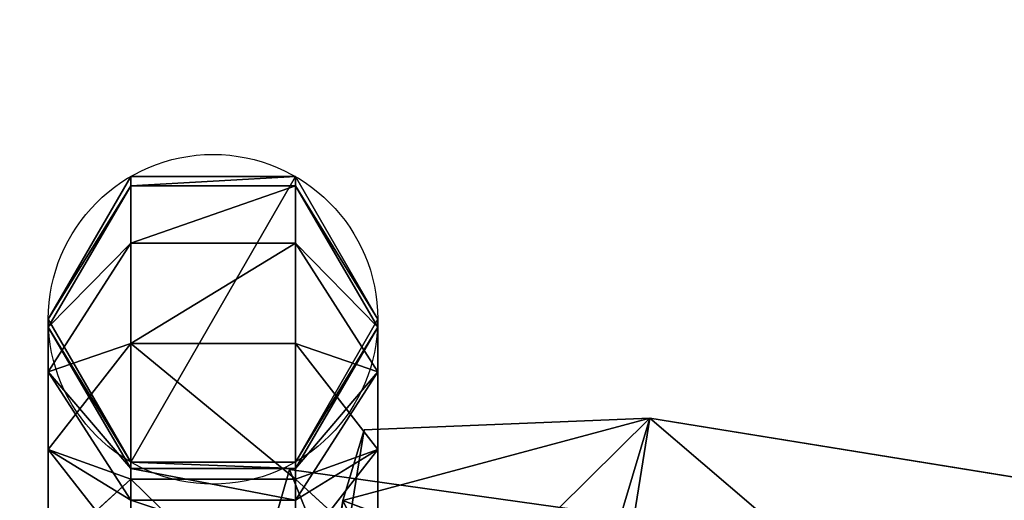
# Model space of a CAD drawing. Units: centimetres. Extents: x -395 to 395, y -449 to 319.
# Drawn here: x -1 to 1, y -90 to -89 of the extents above; entities that cross this region are included whole.
import ezdxf

# ---------------------------------------------------------------- set-up
doc = ezdxf.new("R2010")
doc.units = ezdxf.units.CM
doc.header["$LTSCALE"] = 2.54
doc.layers.get('0').update_dxf_attribs({"true_color": 0xff5454})

# ---------------------------------------------------------------- blocks, each defined once
blk = doc.blocks.new('R__nica_1')
at = {"color": 0}
mesh = blk.add_polyface(dxfattribs=at)
corners = [(0, 158.1884), (4, -114.9337), (0, -114.9337), (4, 158.1884)]
mesh.append_faces([[corners[k] for k in face] for face in [(0, 1, 2), (1, 0, 3)]], dxfattribs={"vtx0": -1, "color": 0})
mesh = blk.add_polyface(dxfattribs=at)
corners = [(4, -113.2497, 7.8928), (0, 156.6041, 7.8928), (0, -113.2497, 7.8928), (4, 156.6041, 7.8928)]
mesh.append_faces([[corners[k] for k in face] for face in [(0, 1, 2), (1, 0, 3)]], dxfattribs={"vtx0": -1, "color": 0})
blk = doc.blocks.new('Grupuj_7')
at = {"color": 0}
for p, q in [((0.15, 2.3196, 1.5331), (0, 2.0598, 1.5255)), ((0.15, 2.3196, 1.5331), (0, 2.0598, 1.5255)), ((0.45, 2.3196, 1.5331), (0.15, 2.3196, 1.5331)), ((0.15, 2.3196, 1.5331), (0.15, 2.3027, 1.8236)), ((0.15, 2.3196), (0.15, 2.3196, 1.5331)), ((0.15, 2.3196), (0.15, 2.3196, 1.5331)), ((0.45, 2.3196, 1.5331), (0.15, 2.3196, 1.5331)), ((0.15, 2.3196, 1.5331), (0.15, 2.3027, 1.8236)), ((0.45, 2.3196, 1.5331), (0.45, 2.3027, 1.8236)), ((0.6, 2.0598, 1.5255), (0.45, 2.3196, 1.5331)), ((0.45, 2.3196, 1.5331), (0.45, 2.3027, 1.8236)), ((0.45, 2.3196), (0.45, 2.3196, 1.5331)), ((0.6, 2.0598, 1.5255), (0.45, 2.3196, 1.5331)), ((0.45, 2.3196), (0.45, 2.3196, 1.5331)), ((0.15, 2.3027, 1.8236), (0, 2.0454, 1.7726)), ((0.15, 2.3027, 1.8236), (0, 2.0454, 1.7726)), ((0.45, 2.3027, 1.8236), (0.15, 2.3027, 1.8236)), ((0.15, 2.3027, 1.8236), (0.15, 2.1982, 2.1255)), ((0.45, 2.3027, 1.8236), (0.15, 2.3027, 1.8236)), ((0.15, 2.3027, 1.8236), (0.15, 2.1982, 2.1255)), ((0.6, 2.0454, 1.7726), (0.45, 2.3027, 1.8236)), ((0.45, 2.3027, 1.8236), (0.45, 2.1982, 2.1255)), ((0.6, 2.0454, 1.7726), (0.45, 2.3027, 1.8236)), ((0.45, 2.3027, 1.8236), (0.45, 2.1982, 2.1255)), ((0.15, 2.1982, 2.1255), (0, 1.9644, 2.0065)), ((0.15, 2.1982, 2.1255), (0, 1.9644, 2.0065)), ((0.45, 2.1982, 2.1255), (0.15, 2.1982, 2.1255)), ((0.15, 2.1982, 2.1255), (0.15, 2.0157, 2.3876)), ((0.15, 2.1982, 2.1255), (0.15, 2.0157, 2.3876)), ((0.45, 2.1982, 2.1255), (0.15, 2.1982, 2.1255)), ((0.45, 2.1982, 2.1255), (0.45, 2.0157, 2.3876)), ((0.6, 1.9644, 2.0065), (0.45, 2.1982, 2.1255)), ((0.45, 2.1982, 2.1255), (0.45, 2.0157, 2.3876)), ((0.6, 1.9644, 2.0065), (0.45, 2.1982, 2.1255)), ((0, 2.0598, 1.5255), (0.15, 1.8, 1.518)), ((0, 2.0454, 1.7726), (0, 2.0598, 1.5255)), ((0, 2.0598, 1.5255), (0, 2.0598)), ((0, 2.0598, 1.5255), (0.15, 1.8, 1.518)), ((0, 2.0598, 1.5255), (0, 2.0598)), ((0, 2.0454, 1.7726), (0, 2.0598, 1.5255)), ((0, 2.0454, 1.7726), (0.15, 1.7881, 1.7216)), ((0, 1.9644, 2.0065), (0, 2.0454, 1.7726)), ((0, 2.0454, 1.7726), (0.15, 1.7881, 1.7216)), ((0, 1.9644, 2.0065), (0, 2.0454, 1.7726)), ((0.45, 1.8, 1.518), (0.6, 2.0598, 1.5255)), ((0.45, 1.8, 1.518), (0.6, 2.0598, 1.5255)), ((0.45, 1.7881, 1.7216), (0.6, 2.0454, 1.7726)), ((0.45, 1.7881, 1.7216), (0.6, 2.0454, 1.7726)), ((0.6, 2.0598, 1.5255), (0.6, 2.0454, 1.7726)), ((0.6, 2.0598), (0.6, 2.0598, 1.5255)), ((0.6, 2.0598), (0.6, 2.0598, 1.5255)), ((0.6, 2.0598, 1.5255), (0.6, 2.0454, 1.7726)), ((0.6, 2.0454, 1.7726), (0.6, 1.9644, 2.0065)), ((0.6, 2.0454, 1.7726), (0.6, 1.9644, 2.0065)), ((0.15, 2.0157, 2.3876), (0, 1.823, 2.2097)), ((0.15, 2.0157, 2.3876), (0, 1.823, 2.2097)), ((0.45, 2.0157, 2.3876), (0.15, 2.0157, 2.3876)), ((0.15, 2.0157, 2.3876), (0.15, 1.7688, 2.5903)), ((0.45, 2.0157, 2.3876), (0.15, 2.0157, 2.3876)), ((0.15, 2.0157, 2.3876), (0.15, 1.7688, 2.5903)), ((0.45, 2.0157, 2.3876), (0.45, 1.7688, 2.5903)), ((0.6, 1.823, 2.2097), (0.45, 2.0157, 2.3876)), ((0.6, 1.823, 2.2097), (0.45, 2.0157, 2.3876)), ((0.45, 2.0157, 2.3876), (0.45, 1.7688, 2.5903)), ((0, 1.9644, 2.0065), (0.15, 1.7307, 1.8876)), ((0, 1.823, 2.2097), (0, 1.9644, 2.0065)), ((0, 1.9644, 2.0065), (0.15, 1.7307, 1.8876)), ((0, 1.823, 2.2097), (0, 1.9644, 2.0065)), ((0.45, 1.7307, 1.8876), (0.6, 1.9644, 2.0065)), ((0.45, 1.7307, 1.8876), (0.6, 1.9644, 2.0065)), ((0.6, 1.9644, 2.0065), (0.6, 1.823, 2.2097)), ((0.6, 1.9644, 2.0065), (0.6, 1.823, 2.2097)), ((0, 1.823, 2.2097), (0.15, 1.6303, 2.0317)), ((0, 1.6317, 2.3667), (0, 1.823, 2.2097)), ((0, 1.6317, 2.3667), (0, 1.823, 2.2097)), ((0, 1.823, 2.2097), (0.15, 1.6303, 2.0317)), ((0.45, 1.6303, 2.0317), (0.6, 1.823, 2.2097)), ((0.45, 1.6303, 2.0317), (0.6, 1.823, 2.2097)), ((0.6, 1.823, 2.2097), (0.6, 1.6317, 2.3667)), ((0.6, 1.823, 2.2097), (0.6, 1.6317, 2.3667)), ((0.15, 1.8, 1.518), (0.15, 1.7881, 1.7216)), ((0.15, 1.8, 1.518), (0.45, 1.8, 1.518)), ((0.15, 1.8, 1.518), (0.15, 1.7881, 1.7216)), ((0.15, 1.8), (0.15, 1.8, 1.518)), ((0.15, 1.8, 1.518), (0.45, 1.8, 1.518)), ((0.15, 1.8), (0.15, 1.8, 1.518)), ((0.45, 1.8, 1.518), (0.45, 1.7881, 1.7216)), ((0.45, 1.8), (0.45, 1.8, 1.518)), ((0.45, 1.8, 1.518), (0.45, 1.7881, 1.7216)), ((0.45, 1.8), (0.45, 1.8, 1.518)), ((0.15, 1.7881, 1.7216), (0.45, 1.7881, 1.7216)), ((0.15, 1.7881, 1.7216), (0.45, 1.7881, 1.7216)), ((0.15, 1.7881, 1.7216), (0.15, 1.7307, 1.8876)), ((0.15, 1.7881, 1.7216), (0.15, 1.7307, 1.8876)), ((0.45, 1.7881, 1.7216), (0.45, 1.7307, 1.8876)), ((0.45, 1.7881, 1.7216), (0.45, 1.7307, 1.8876)), ((0.15, 1.7688, 2.5903), (0, 1.6317, 2.3667)), ((0.15, 1.7688, 2.5903), (0, 1.6317, 2.3667)), ((0.45, 1.7688, 2.5903), (0.15, 1.7688, 2.5903)), ((0.15, 1.7688, 2.5903), (0.15, 1.4762, 2.7184)), ((0.45, 1.7688, 2.5903), (0.15, 1.7688, 2.5903)), ((0.15, 1.7688, 2.5903), (0.15, 1.4762, 2.7184)), ((0.45, 1.7688, 2.5903), (0.45, 1.4762, 2.7184)), ((0.6, 1.6317, 2.3667), (0.45, 1.7688, 2.5903)), ((0.45, 1.7688, 2.5903), (0.45, 1.4762, 2.7184)), ((0.6, 1.6317, 2.3667), (0.45, 1.7688, 2.5903)), ((0.15, 1.7307, 1.8876), (0.45, 1.7307, 1.8876)), ((0.15, 1.7307, 1.8876), (0.45, 1.7307, 1.8876)), ((0.15, 1.7307, 1.8876), (0.15, 1.6303, 2.0317)), ((0.15, 1.7307, 1.8876), (0.15, 1.6303, 2.0317)), ((0.45, 1.7307, 1.8876), (0.45, 1.6303, 2.0317)), ((0.45, 1.7307, 1.8876), (0.45, 1.6303, 2.0317))]:
    blk.add_line(p, q, dxfattribs=at)
blk.add_circle((0.3, 2.0598), 0.3, dxfattribs=at)
blk.add_circle((0.3, 2.0598), 0.3, dxfattribs=at)
blk.add_circle((0.3, 2.0598), 0.3, dxfattribs=at)
blk.add_circle((0.3, 2.0598), 0.3, dxfattribs=at)
blk.add_circle((0.3, 2.0598), 0.3, dxfattribs=at)
blk.add_circle((0.3, 2.0598), 0.3, dxfattribs=at)
blk.add_circle((0.3, 2.0598), 0.3, dxfattribs=at)
mesh = blk.add_polyface(dxfattribs=at)
corners = [(0.15, 2.3196), (0.15, 1.8), (0, 2.0598), (0.45, 2.3196), (0.45, 1.8), (0.6, 2.0598)]
mesh.append_faces([[corners[k] for k in face] for face in [(0, 1, 2), (4, 3, 5)]], dxfattribs={"vtx0": -1, "color": 0})
mesh.append_faces([[corners[k] for k in face] for face in [(1, 3, 4)]], dxfattribs={"vtx0": -1, "vtx1": -1, "color": 0})
mesh.append_faces([[corners[k] for k in face] for face in [(1, 0, 3)]], dxfattribs={"vtx0": -1, "vtx2": -1, "color": 0})
mesh = blk.add_polyface(dxfattribs=at)
corners = [(0.15, 2.3196, 1.5331), (0, 2.0598), (0, 2.0598, 1.5255), (0.15, 2.3196)]
mesh.append_faces([[corners[k] for k in face] for face in [(0, 1, 2), (1, 0, 3)]], dxfattribs={"vtx0": -1, "color": 0})
mesh = blk.add_polyface(dxfattribs=at)
corners = [(0.15, 2.3027, 1.8236), (0, 2.0598, 1.5255), (0, 2.0454, 1.7726), (0.15, 2.3196, 1.5331)]
mesh.append_faces([[corners[k] for k in face] for face in [(0, 1, 2), (1, 0, 3)]], dxfattribs={"vtx0": -1, "color": 0})
mesh = blk.add_polyface(dxfattribs=at)
corners = [(0.15, 2.3027, 1.8236), (0.45, 2.3196, 1.5331), (0.15, 2.3196, 1.5331), (0.45, 2.3027, 1.8236)]
mesh.append_faces([[corners[k] for k in face] for face in [(0, 1, 2), (1, 0, 3)]], dxfattribs={"vtx0": -1, "color": 0})
mesh = blk.add_polyface(dxfattribs=at)
corners = [(0.15, 2.3196, 1.5331), (0.45, 2.3196), (0.15, 2.3196), (0.45, 2.3196, 1.5331)]
mesh.append_faces([[corners[k] for k in face] for face in [(0, 1, 2), (1, 0, 3)]], dxfattribs={"vtx0": -1, "color": 0})
mesh = blk.add_polyface(dxfattribs=at)
corners = [(0.6, 2.0598, 1.5255), (0.45, 2.3027, 1.8236), (0.6, 2.0454, 1.7726), (0.45, 2.3196, 1.5331)]
mesh.append_faces([[corners[k] for k in face] for face in [(0, 1, 2), (1, 0, 3)]], dxfattribs={"vtx0": -1, "color": 0})
mesh = blk.add_polyface(dxfattribs=at)
corners = [(0.45, 2.3196), (0.6, 2.0598, 1.5255), (0.6, 2.0598), (0.45, 2.3196, 1.5331)]
mesh.append_faces([[corners[k] for k in face] for face in [(0, 1, 2), (1, 0, 3)]], dxfattribs={"vtx0": -1, "color": 0})
mesh = blk.add_polyface(dxfattribs=at)
corners = [(0.15, 2.1982, 2.1255), (0, 2.0454, 1.7726), (0, 1.9644, 2.0065), (0.15, 2.3027, 1.8236)]
mesh.append_faces([[corners[k] for k in face] for face in [(0, 1, 2), (1, 0, 3)]], dxfattribs={"vtx0": -1, "color": 0})
mesh = blk.add_polyface(dxfattribs=at)
corners = [(0.15, 2.1982, 2.1255), (0.45, 2.3027, 1.8236), (0.15, 2.3027, 1.8236), (0.45, 2.1982, 2.1255)]
mesh.append_faces([[corners[k] for k in face] for face in [(0, 1, 2), (1, 0, 3)]], dxfattribs={"vtx0": -1, "color": 0})
mesh = blk.add_polyface(dxfattribs=at)
corners = [(0.6, 2.0454, 1.7726), (0.45, 2.1982, 2.1255), (0.6, 1.9644, 2.0065), (0.45, 2.3027, 1.8236)]
mesh.append_faces([[corners[k] for k in face] for face in [(0, 1, 2), (1, 0, 3)]], dxfattribs={"vtx0": -1, "color": 0})
mesh = blk.add_polyface(dxfattribs=at)
corners = [(0.15, 2.0157, 2.3876), (0, 1.9644, 2.0065), (0, 1.823, 2.2097), (0.15, 2.1982, 2.1255)]
mesh.append_faces([[corners[k] for k in face] for face in [(0, 1, 2), (1, 0, 3)]], dxfattribs={"vtx0": -1, "color": 0})
mesh = blk.add_polyface(dxfattribs=at)
corners = [(0.15, 2.0157, 2.3876), (0.45, 2.1982, 2.1255), (0.15, 2.1982, 2.1255), (0.45, 2.0157, 2.3876)]
mesh.append_faces([[corners[k] for k in face] for face in [(0, 1, 2), (1, 0, 3)]], dxfattribs={"vtx0": -1, "color": 0})
mesh = blk.add_polyface(dxfattribs=at)
corners = [(0.6, 1.9644, 2.0065), (0.45, 2.0157, 2.3876), (0.6, 1.823, 2.2097), (0.45, 2.1982, 2.1255)]
mesh.append_faces([[corners[k] for k in face] for face in [(0, 1, 2), (1, 0, 3)]], dxfattribs={"vtx0": -1, "color": 0})
mesh = blk.add_polyface(dxfattribs=at)
corners = [(0, 2.0454, 1.7726), (0.15, 1.8, 1.518), (0.15, 1.7881, 1.7216), (0, 2.0598, 1.5255)]
mesh.append_faces([[corners[k] for k in face] for face in [(0, 1, 2), (1, 0, 3)]], dxfattribs={"vtx0": -1, "color": 0})
mesh = blk.add_polyface(dxfattribs=at)
corners = [(0, 2.0598, 1.5255), (0.15, 1.8), (0.15, 1.8, 1.518), (0, 2.0598)]
mesh.append_faces([[corners[k] for k in face] for face in [(0, 1, 2), (1, 0, 3)]], dxfattribs={"vtx0": -1, "color": 0})
mesh = blk.add_polyface(dxfattribs=at)
corners = [(0, 1.9644, 2.0065), (0.15, 1.7881, 1.7216), (0.15, 1.7307, 1.8876), (0, 2.0454, 1.7726)]
mesh.append_faces([[corners[k] for k in face] for face in [(0, 1, 2), (1, 0, 3)]], dxfattribs={"vtx0": -1, "color": 0})
mesh = blk.add_polyface(dxfattribs=at)
corners = [(0.6, 2.0598), (0.45, 1.8, 1.518), (0.45, 1.8), (0.6, 2.0598, 1.5255)]
mesh.append_faces([[corners[k] for k in face] for face in [(0, 1, 2), (1, 0, 3)]], dxfattribs={"vtx0": -1, "color": 0})
mesh = blk.add_polyface(dxfattribs=at)
corners = [(0.45, 1.8, 1.518), (0.6, 2.0454, 1.7726), (0.45, 1.7881, 1.7216), (0.6, 2.0598, 1.5255)]
mesh.append_faces([[corners[k] for k in face] for face in [(0, 1, 2), (1, 0, 3)]], dxfattribs={"vtx0": -1, "color": 0})
mesh = blk.add_polyface(dxfattribs=at)
corners = [(0.45, 1.7881, 1.7216), (0.6, 1.9644, 2.0065), (0.45, 1.7307, 1.8876), (0.6, 2.0454, 1.7726)]
mesh.append_faces([[corners[k] for k in face] for face in [(0, 1, 2), (1, 0, 3)]], dxfattribs={"vtx0": -1, "color": 0})
mesh = blk.add_polyface(dxfattribs=at)
corners = [(0.15, 1.7688, 2.5903), (0, 1.823, 2.2097), (0, 1.6317, 2.3667), (0.15, 2.0157, 2.3876)]
mesh.append_faces([[corners[k] for k in face] for face in [(0, 1, 2), (1, 0, 3)]], dxfattribs={"vtx0": -1, "color": 0})
mesh = blk.add_polyface(dxfattribs=at)
corners = [(0.45, 1.7688, 2.5903), (0.15, 2.0157, 2.3876), (0.15, 1.7688, 2.5903), (0.45, 2.0157, 2.3876)]
mesh.append_faces([[corners[k] for k in face] for face in [(0, 1, 2), (1, 0, 3)]], dxfattribs={"vtx0": -1, "color": 0})
mesh = blk.add_polyface(dxfattribs=at)
corners = [(0.6, 1.823, 2.2097), (0.45, 1.7688, 2.5903), (0.6, 1.6317, 2.3667), (0.45, 2.0157, 2.3876)]
mesh.append_faces([[corners[k] for k in face] for face in [(0, 1, 2), (1, 0, 3)]], dxfattribs={"vtx0": -1, "color": 0})
mesh = blk.add_polyface(dxfattribs=at)
corners = [(0, 1.823, 2.2097), (0.15, 1.7307, 1.8876), (0.15, 1.6303, 2.0317), (0, 1.9644, 2.0065)]
mesh.append_faces([[corners[k] for k in face] for face in [(0, 1, 2), (1, 0, 3)]], dxfattribs={"vtx0": -1, "color": 0})
mesh = blk.add_polyface(dxfattribs=at)
corners = [(0.45, 1.7307, 1.8876), (0.6, 1.823, 2.2097), (0.45, 1.6303, 2.0317), (0.6, 1.9644, 2.0065)]
mesh.append_faces([[corners[k] for k in face] for face in [(0, 1, 2), (1, 0, 3)]], dxfattribs={"vtx0": -1, "color": 0})
mesh = blk.add_polyface(dxfattribs=at)
corners = [(0, 1.6317, 2.3667), (0.15, 1.6303, 2.0317), (0.15, 1.4946, 2.1431), (0, 1.823, 2.2097)]
mesh.append_faces([[corners[k] for k in face] for face in [(0, 1, 2), (1, 0, 3)]], dxfattribs={"vtx0": -1, "color": 0})
mesh = blk.add_polyface(dxfattribs=at)
corners = [(0.45, 1.6303, 2.0317), (0.6, 1.6317, 2.3667), (0.45, 1.4946, 2.1431), (0.6, 1.823, 2.2097)]
mesh.append_faces([[corners[k] for k in face] for face in [(0, 1, 2), (1, 0, 3)]], dxfattribs={"vtx0": -1, "color": 0})
mesh = blk.add_polyface(dxfattribs=at)
corners = [(0.45, 1.7881, 1.7216), (0.15, 1.8, 1.518), (0.45, 1.8, 1.518), (0.15, 1.7881, 1.7216)]
mesh.append_faces([[corners[k] for k in face] for face in [(0, 1, 2), (1, 0, 3)]], dxfattribs={"vtx0": -1, "color": 0})
mesh = blk.add_polyface(dxfattribs=at)
corners = [(0.45, 1.8, 1.518), (0.15, 1.8), (0.45, 1.8), (0.15, 1.8, 1.518)]
mesh.append_faces([[corners[k] for k in face] for face in [(0, 1, 2), (1, 0, 3)]], dxfattribs={"vtx0": -1, "color": 0})
mesh = blk.add_polyface(dxfattribs=at)
corners = [(0.45, 1.7307, 1.8876), (0.15, 1.7881, 1.7216), (0.45, 1.7881, 1.7216), (0.15, 1.7307, 1.8876)]
mesh.append_faces([[corners[k] for k in face] for face in [(0, 1, 2), (1, 0, 3)]], dxfattribs={"vtx0": -1, "color": 0})
mesh = blk.add_polyface(dxfattribs=at)
corners = [(0.15, 1.4762, 2.7184), (0, 1.6317, 2.3667), (0, 1.405, 2.466), (0.15, 1.7688, 2.5903)]
mesh.append_faces([[corners[k] for k in face] for face in [(0, 1, 2), (1, 0, 3)]], dxfattribs={"vtx0": -1, "color": 0})
mesh = blk.add_polyface(dxfattribs=at)
corners = [(0.45, 1.4762, 2.7184), (0.15, 1.7688, 2.5903), (0.15, 1.4762, 2.7184), (0.45, 1.7688, 2.5903)]
mesh.append_faces([[corners[k] for k in face] for face in [(0, 1, 2), (1, 0, 3)]], dxfattribs={"vtx0": -1, "color": 0})
mesh = blk.add_polyface(dxfattribs=at)
corners = [(0.6, 1.6317, 2.3667), (0.45, 1.4762, 2.7184), (0.6, 1.405, 2.466), (0.45, 1.7688, 2.5903)]
mesh.append_faces([[corners[k] for k in face] for face in [(0, 1, 2), (1, 0, 3)]], dxfattribs={"vtx0": -1, "color": 0})
mesh = blk.add_polyface(dxfattribs=at)
corners = [(0.45, 1.6303, 2.0317), (0.15, 1.7307, 1.8876), (0.45, 1.7307, 1.8876), (0.15, 1.6303, 2.0317)]
mesh.append_faces([[corners[k] for k in face] for face in [(0, 1, 2), (1, 0, 3)]], dxfattribs={"vtx0": -1, "color": 0})
blk = doc.blocks.new('Komponent_7')
at = {"color": 253, "true_color": 0xa5aaae}
blk.add_blockref('Grupuj_7', (0, 0), dxfattribs=at)
blk = doc.blocks.new('Grupuj_13')
at = {"color": 0}
for p, q in [((0, 2.0814, 0.5968), (0.5148, 3.0249, 0.5968)), ((0, 2.0814), (0.5148, 3.0249)), ((0, 2.0814, 0.5968), (0.5148, 3.0249, 0.5968)), ((0, 2.0814), (0.5148, 3.0249)), ((0.5148, 3.0249, 0.5968), (1.4892, 3.0249, 0.5968)), ((0.5148, 3.0249), (1.4892, 3.0249)), ((0.5148, 3.0249, 0.5968), (0.5148, 3.0249)), ((0.5148, 3.0249, 0.5968), (1.4892, 3.0249, 0.5968)), ((0.5148, 3.0249), (1.4892, 3.0249)), ((0.5148, 3.0249, 0.5968), (0.5148, 3.0249)), ((1.9856, 2.0814, 0.5968), (1.4892, 3.0249, 0.5968)), ((1.9856, 2.0814), (1.4892, 3.0249)), ((1.9856, 2.0814, 0.5968), (1.4892, 3.0249, 0.5968)), ((1.9856, 2.0814), (1.4892, 3.0249)), ((1.4892, 3.0249, 0.5968), (1.4892, 3.0249)), ((1.4892, 3.0249, 0.5968), (1.4892, 3.0249)), ((0, 0.8761, 0.5968), (0, 2.0814, 0.5968)), ((0, 0.8761), (0, 2.0814)), ((0, 0.8761, 0.5968), (0, 2.0814, 0.5968)), ((0, 2.0814, 0.5968), (0, 2.0814)), ((0, 0.8761), (0, 2.0814)), ((0, 2.0814, 0.5968), (0, 2.0814)), ((1.9856, 2.0814, 0.5968), (1.9856, 0.8761, 0.5968)), ((1.9856, 2.0814), (1.9856, 0.8761)), ((1.9856, 2.0814, 0.5968), (1.9856, 2.0814)), ((1.9856, 2.0814, 0.5968), (1.9856, 0.8761, 0.5968)), ((1.9856, 2.0814), (1.9856, 0.8761)), ((1.9856, 2.0814, 0.5968), (1.9856, 2.0814)), ((0, 0.8761, 0.5968), (0.4964, 0, 0.5968)), ((0, 0.8761), (0.4964, 0)), ((0, 0.8761, 0.5968), (0.4964, 0, 0.5968)), ((0, 0.8761, 0.5968), (0, 0.8761)), ((0, 0.8761), (0.4964, 0)), ((0, 0.8761, 0.5968), (0, 0.8761)), ((1.9856, 0.8761, 0.5968), (1.4892, 0, 0.5968)), ((1.9856, 0.8761), (1.4892, 0)), ((1.9856, 0.8761, 0.5968), (1.4892, 0, 0.5968)), ((1.9856, 0.8761), (1.4892, 0)), ((1.9856, 0.8761, 0.5968), (1.9856, 0.8761)), ((1.9856, 0.8761, 0.5968), (1.9856, 0.8761)), ((1.4892, 0, 0.5968), (0.4964, 0, 0.5968)), ((1.4892, 0), (0.4964, 0)), ((0.4964, 0, 0.5968), (0.4964, 0)), ((1.4892, 0, 0.5968), (0.4964, 0, 0.5968)), ((0.4964, 0, 0.5968), (0.4964, 0)), ((1.4892, 0), (0.4964, 0)), ((1.4892, 0, 0.5968), (1.4892, 0)), ((1.4892, 0, 0.5968), (1.4892, 0))]:
    blk.add_line(p, q, dxfattribs=at)
mesh = blk.add_polyface(dxfattribs=at)
corners = [(0, 0.8761, 0.5968), (0.5148, 3.0249, 0.5968), (0, 2.0814, 0.5968), (0.4964, 0, 0.5968), (1.4892, 0, 0.5968), (1.4892, 3.0249, 0.5968), (1.9856, 2.0814, 0.5968), (1.9856, 0.8761, 0.5968)]
mesh.append_faces([[corners[k] for k in face] for face in [(0, 1, 2), (6, 4, 7)]], dxfattribs={"vtx0": -1, "color": 0})
mesh.append_faces([[corners[k] for k in face] for face in [(1, 4, 5), (5, 4, 6)]], dxfattribs={"vtx0": -1, "vtx1": -1, "color": 0})
mesh.append_faces([[corners[k] for k in face] for face in [(1, 0, 3), (1, 3, 4)]], dxfattribs={"vtx0": -1, "vtx2": -1, "color": 0})
mesh = blk.add_polyface(dxfattribs=at)
corners = [(0, 2.0814), (0.4964, 0), (0, 0.8761), (0.5148, 3.0249), (1.4892, 0), (1.4892, 3.0249), (1.9856, 0.8761), (1.9856, 2.0814)]
mesh.append_faces([[corners[k] for k in face] for face in [(0, 1, 2), (6, 5, 7)]], dxfattribs={"vtx0": -1, "color": 0})
mesh.append_faces([[corners[k] for k in face] for face in [(1, 3, 4), (4, 5, 6)]], dxfattribs={"vtx0": -1, "vtx1": -1, "color": 0})
mesh.append_faces([[corners[k] for k in face] for face in [(1, 0, 3), (4, 3, 5)]], dxfattribs={"vtx0": -1, "vtx2": -1, "color": 0})
mesh = blk.add_polyface(dxfattribs=at)
corners = [(0.5148, 3.0249, 0.5968), (0, 2.0814), (0, 2.0814, 0.5968), (0.5148, 3.0249)]
mesh.append_faces([[corners[k] for k in face] for face in [(0, 1, 2), (1, 0, 3)]], dxfattribs={"vtx0": -1, "color": 0})
mesh = blk.add_polyface(dxfattribs=at)
corners = [(0.5148, 3.0249, 0.5968), (1.4892, 3.0249), (0.5148, 3.0249), (1.4892, 3.0249, 0.5968)]
mesh.append_faces([[corners[k] for k in face] for face in [(0, 1, 2), (1, 0, 3)]], dxfattribs={"vtx0": -1, "color": 0})
mesh = blk.add_polyface(dxfattribs=at)
corners = [(1.4892, 3.0249), (1.9856, 2.0814, 0.5968), (1.9856, 2.0814), (1.4892, 3.0249, 0.5968)]
mesh.append_faces([[corners[k] for k in face] for face in [(0, 1, 2), (1, 0, 3)]], dxfattribs={"vtx0": -1, "color": 0})
mesh = blk.add_polyface(dxfattribs=at)
corners = [(0, 2.0814, 0.5968), (0, 0.8761), (0, 0.8761, 0.5968), (0, 2.0814)]
mesh.append_faces([[corners[k] for k in face] for face in [(0, 1, 2), (1, 0, 3)]], dxfattribs={"vtx0": -1, "color": 0})
mesh = blk.add_polyface(dxfattribs=at)
corners = [(1.9856, 0.8761), (1.9856, 2.0814, 0.5968), (1.9856, 0.8761, 0.5968), (1.9856, 2.0814)]
mesh.append_faces([[corners[k] for k in face] for face in [(0, 1, 2), (1, 0, 3)]], dxfattribs={"vtx0": -1, "color": 0})
mesh = blk.add_polyface(dxfattribs=at)
corners = [(0, 0.8761, 0.5968), (0.4964, 0), (0.4964, 0, 0.5968), (0, 0.8761)]
mesh.append_faces([[corners[k] for k in face] for face in [(0, 1, 2), (1, 0, 3)]], dxfattribs={"vtx0": -1, "color": 0})
mesh = blk.add_polyface(dxfattribs=at)
corners = [(1.9856, 0.8761), (1.4892, 0, 0.5968), (1.4892, 0), (1.9856, 0.8761, 0.5968)]
mesh.append_faces([[corners[k] for k in face] for face in [(0, 1, 2), (1, 0, 3)]], dxfattribs={"vtx0": -1, "color": 0})
mesh = blk.add_polyface(dxfattribs=at)
corners = [(1.4892, 0, 0.5968), (0.4964, 0), (1.4892, 0), (0.4964, 0, 0.5968)]
mesh.append_faces([[corners[k] for k in face] for face in [(0, 1, 2), (1, 0, 3)]], dxfattribs={"vtx0": -1, "color": 0})
blk = doc.blocks.new('Group431_1')
at = {"color": 253, "true_color": 0xa5aaae, "extrusion": (-1.72797e-12, -0.997684, 0.068015), "xscale": 0.998243944388463, "yscale": 0.9583707247607371, "zscale": 1.002357680882683, "rotation": 1.407022032643733}
blk.add_blockref('Grupuj_13', (-1.0843, -17.9393, -29.0653), dxfattribs=at)
blk = doc.blocks.new('Grupuj_6')
at = {"color": 0, "extrusion": (0.997543, -0.06766, -0.018153)}
ref = blk.add_blockref('Group431_1', (-26.797, 0.6741, 17.7404), dxfattribs=dict(at, xscale=1.000186697543425, yscale=0.9999499508727364, zscale=1.00090517774877, rotation=269.8848646815317))
ref.add_attrib('Skp_GroupInstanceName', 'oczko_lancuch-61', (0, 0), dxfattribs={"height": 1})
blk = doc.blocks.new('3DGeom_4932_Defintion_1')
at = {"color": 0, "extrusion": (-0.000776057, -0.018607, -0.999827), "xscale": 847.750879604352, "yscale": 847.8890193217619, "zscale": 848.300793034276, "rotation": 87.63338142204212}
blk.add_blockref('Grupuj_6', (1338.5, -697.7, -269), dxfattribs=at)
blk = doc.blocks.new('Grupuj_27')
at = {"color": 0, "extrusion": (-0.980755, -0.162985, 0.107497)}
ref = blk.add_blockref('3DGeom_4932_Defintion_1', (-13.0853, 15.3484, -1.95), dxfattribs=dict(at, xscale=0.001179409162031376, yscale=0.001179409162031385, zscale=-0.001179409162031378, rotation=352.6516386022317))
ref.add_attrib('Skp_ComponentInstanceName', '3DGeom~4932', (0, 0), dxfattribs={"height": 0.2})
at = {"color": 0, "extrusion": (0.149026, -0.985632, 0.079501)}
ref = blk.add_blockref('3DGeom_4932_Defintion_1', (4.6604, 16.4983, -10.727), dxfattribs=dict(at, xscale=0.001179409162031379, yscale=0.001179409162031385, zscale=-0.001179409162031377, rotation=171.9824554303142))
ref.add_attrib('Skp_ComponentInstanceName', '3DGeom~4932', (0, 0), dxfattribs={"height": 0.2})
blk = doc.blocks.new('Group_8')
at = {"color": 0, "extrusion": (-0.065913, -2.46519e-30, -0.997825), "xscale": 1.000760369231251, "zscale": -1.239386414067918, "rotation": 90.0000000000002}
blk.add_blockref('Grupuj_27', (-149.701, -41.8964, -144.9559), dxfattribs=at)
at = {"color": 0}
blk.add_blockref('Komponent_7', (49.9825, 160.8572, 162.2531), dxfattribs=at)
blk = doc.blocks.new('Group_2')
at = {"color": 0}
blk.add_blockref('Group_8', (0, 55.7782, 37.8893), dxfattribs=at)
at = {"color": 114, "true_color": 0x01b14b}
blk.add_blockref('R__nica_1', (48.7248, 114.9337, 204.013), dxfattribs=at)
blk = doc.blocks.new('Grupuj_5')
at = {"color": 0}
blk.add_blockref('Group_2', (46.1804, -2.0433, 5.7924), dxfattribs=at)

msp = doc.modelspace()

# ---------------------------------------------------------------- block references
at = {"color": 0}
msp.add_blockref('Grupuj_5', (-96.8385, -306.5359, 2.5002), dxfattribs=at)

doc.saveas('drawing.dxf')
